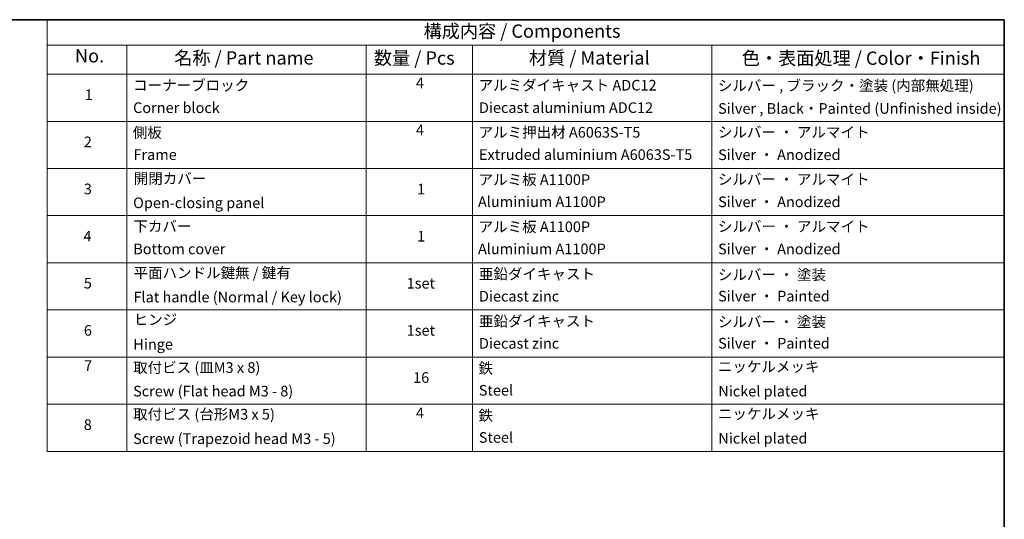
# Model space of a CAD drawing. Units: millimetres. Extents: x -1907 to 5767, y 32 to 1443.
# Drawn here: x -878 to 48, y 967 to 1437 of the extents above; entities that cross this region are included whole.
import ezdxf

# ---------------------------------------------------------------- set-up
doc = ezdxf.new("R2010")
doc.units = ezdxf.units.MM
doc.header["$LTSCALE"] = 4
doc.layers.add('Border (ISO)', color=7, linetype='Continuous', lineweight=35)
doc.layers.add('Symbol (ISO)', color=7, linetype='Continuous', lineweight=18)
doc.styles.add('Note Text (TK)', font='txt')
doc.styles.add('Note Text (TK2)', font='txt')

# ---------------------------------------------------------------- blocks, each defined once
blk = doc.blocks.new('Borders tk図枠')
at = {"layer": 'Border (ISO)'}
for p, q in [((14.5, 289), (405.5, 289)), ((405.5, 289), (405.5, 8))]:
    blk.add_line(p, q, dxfattribs=at)
blk = doc.blocks.new('Table2')
at = {"layer": 'Symbol (ISO)'}
for p, q in [((225.5, 289), (405.5, 289)), ((225.5, 289), (225.5, 284.18)), ((405.5, 289), (405.5, 284.18)), ((225.5, 284.18), (405.5, 284.18)), ((225.5, 284.18), (225.5, 278.74)), ((240.5, 284.18), (240.5, 278.74)), ((285.5, 284.18), (285.5, 278.74)), ((305.5, 284.18), (305.5, 278.74)), ((350.5, 284.18), (350.5, 278.74)), ((405.5, 284.18), (405.5, 278.74)), ((225.5, 278.74), (405.5, 278.74)), ((225.5, 278.74), (225.5, 207.81)), ((240.5, 278.74), (240.5, 207.81)), ((285.5, 278.74), (285.5, 207.81)), ((305.5, 278.74), (305.5, 207.81)), ((350.5, 278.74), (350.5, 207.81)), ((405.5, 278.74), (405.5, 207.81)), ((225.5, 269.87), (405.5, 269.87)), ((225.5, 261.01), (405.5, 261.01)), ((225.5, 252.14), (405.5, 252.14)), ((225.5, 243.28), (405.5, 243.28)), ((225.5, 234.41), (405.5, 234.41)), ((225.5, 225.55), (405.5, 225.55)), ((225.5, 216.68), (405.5, 216.68)), ((225.5, 207.81), (405.5, 207.81))]:
    blk.add_line(p, q, dxfattribs=at)
at = {"layer": 'Symbol (ISO)', "color": 7, "attachment_point": 7}
for s, insert, char_height, style in [('構成内容 / Components', (296.31, 284.82), 2.5, 'Note Text (TK)'), ('No.', (230.76, 280.18), 2.5, 'Note Text (TK)'), ('名称 / Part name', (249.42, 279.78), 2.5, 'Note Text (TK)'), ('数量 / Pcs', (286.97, 279.76), 2.5, 'Note Text (TK)'), ('材質 / Material', (316.12, 279.79), 2.5, 'Note Text (TK)'), ('色・表面処理 / Color・Finish', (356.15, 279.73), 2.5, 'Note Text (TK)'), ('コーナーブロック', (241.69, 275.03), 2, 'Note Text (TK2)'), ('4', (294.87, 275.49), 2, 'Note Text (TK2)'), ('アルミダイキャスト ADC12', (306.65, 275.05), 2, 'Note Text (TK2)'), ('シルバー , ブラック・塗装 (内部無処理)', (351.65, 274.98), 2, 'Note Text (TK2)'), ('1', (232.6, 273.25), 2, 'Note Text (TK2)'), ('Corner block', (241.68, 270.82), 2, 'Note Text (TK2)'), ('Diecast aluminium ADC12', (306.72, 270.83), 2, 'Note Text (TK2)'), ('Silver , Black・Painted (Unfinished inside)', (351.69, 270.68), 2, 'Note Text (TK2)'), ('側板', (241.62, 266.15), 2, 'Note Text (TK2)'), ('4', (294.87, 266.63), 2, 'Note Text (TK2)'), ('アルミ押出材 A6063S-T5', (306.65, 266.19), 2, 'Note Text (TK2)'), ('シルバー ・ アルマイト', (351.65, 266.22), 2, 'Note Text (TK2)'), ('2', (232.42, 264.39), 2, 'Note Text (TK2)'), ('Extruded aluminium A6063S-T5', (306.72, 262), 2, 'Note Text (TK2)'), ('Silver ・ Anodized', (351.69, 261.98), 2, 'Note Text (TK2)'), ('Frame', (241.76, 262), 2, 'Note Text (TK2)'), ('開閉カバー', (241.81, 257.5), 2, 'Note Text (TK2)'), ('アルミ板 A1100P', (306.65, 257.29), 2, 'Note Text (TK2)'), ('シルバー ・ アルマイト', (351.65, 257.35), 2, 'Note Text (TK2)'), ('3', (232.42, 255.54), 2, 'Note Text (TK2)'), ('1', (295.1, 255.52), 2, 'Note Text (TK2)'), ('Open-closing panel', (241.69, 252.93), 2, 'Note Text (TK2)'), ('Aluminium A1100P', (306.54, 253.14), 2, 'Note Text (TK2)'), ('Silver ・ Anodized', (351.69, 253.12), 2, 'Note Text (TK2)'), ('下カバー', (241.74, 248.52), 2, 'Note Text (TK2)'), ('アルミ板 A1100P', (306.65, 248.42), 2, 'Note Text (TK2)'), ('シルバー ・ アルマイト', (351.65, 248.49), 2, 'Note Text (TK2)'), ('4', (232.37, 246.66), 2, 'Note Text (TK2)'), ('1', (295.1, 246.65), 2, 'Note Text (TK2)'), ('Bottom cover', (241.72, 244.26), 2, 'Note Text (TK2)'), ('Aluminium A1100P', (306.54, 244.27), 2, 'Note Text (TK2)'), ('Silver ・ Anodized', (351.69, 244.25), 2, 'Note Text (TK2)'), ('平面ハンドル鍵無 / 鍵有', (241.76, 239.76), 2, 'Note Text (TK2)'), ('亜鉛ダイキャスト', (306.7, 239.55), 2, 'Note Text (TK2)'), ('シルバー ・ 塗装', (351.65, 239.41), 2, 'Note Text (TK2)'), ('5', (232.42, 237.82), 2, 'Note Text (TK2)'), ('1set', (293.13, 237.8), 2, 'Note Text (TK2)'), ('Flat handle (Normal / Key lock)', (241.76, 235.21), 2, 'Note Text (TK2)'), ('Diecast zinc', (306.72, 235.37), 2, 'Note Text (TK2)'), ('Silver ・ Painted', (351.69, 235.39), 2, 'Note Text (TK2)'), ('ヒンジ', (241.79, 230.96), 2, 'Note Text (TK2)'), ('亜鉛ダイキャスト', (306.7, 230.68), 2, 'Note Text (TK2)'), ('シルバー ・ 塗装', (351.65, 230.55), 2, 'Note Text (TK2)'), ('6', (232.43, 228.94), 2, 'Note Text (TK2)'), ('1set', (293.13, 228.94), 2, 'Note Text (TK2)'), ('Hinge', (241.73, 226.33), 2, 'Note Text (TK2)'), ('Diecast zinc', (306.72, 226.5), 2, 'Note Text (TK2)'), ('Silver ・ Painted', (351.69, 226.52), 2, 'Note Text (TK2)'), ('7', (232.47, 222.31), 2, 'Note Text (TK2)'), ('取付ビス (皿M3 x 8)', (241.69, 221.95), 2, 'Note Text (TK2)'), ('鉄', (306.62, 221.82), 2, 'Note Text (TK2)'), ('ニッケルメッキ', (351.65, 222.13), 2, 'Note Text (TK2)'), ('16', (294.35, 220.07), 2, 'Note Text (TK2)'), ('Screw (Flat head M3 - 8)', (241.69, 217.52), 2, 'Note Text (TK2)'), ('Steel', (306.69, 217.67), 2, 'Note Text (TK2)'), ('Nickel plated', (351.73, 217.51), 2, 'Note Text (TK2)'), ('取付ビス (台形M3 x 5)', (241.69, 213.17), 2, 'Note Text (TK2)'), ('4', (294.87, 213.43), 2, 'Note Text (TK2)'), ('鉄', (306.62, 212.95), 2, 'Note Text (TK2)'), ('ニッケルメッキ', (351.65, 213.26), 2, 'Note Text (TK2)'), ('8', (232.41, 211.21), 2, 'Note Text (TK2)'), ('Screw (Trapezoid head M3 - 5)', (241.69, 208.57), 2, 'Note Text (TK2)'), ('Steel', (306.69, 208.8), 2, 'Note Text (TK2)'), ('Nickel plated', (351.73, 208.64), 2, 'Note Text (TK2)')]:
    blk.add_mtext(s, dxfattribs=dict(at, insert=insert, char_height=char_height, style=style))

msp = doc.modelspace()

# ---------------------------------------------------------------- block references
at = {"xscale": 5, "yscale": 5, "zscale": 5}
for name in ['Borders tk図枠', 'Table2']:
    msp.add_blockref(name, (-1979.5, -8), dxfattribs=at)

doc.saveas('drawing.dxf')
